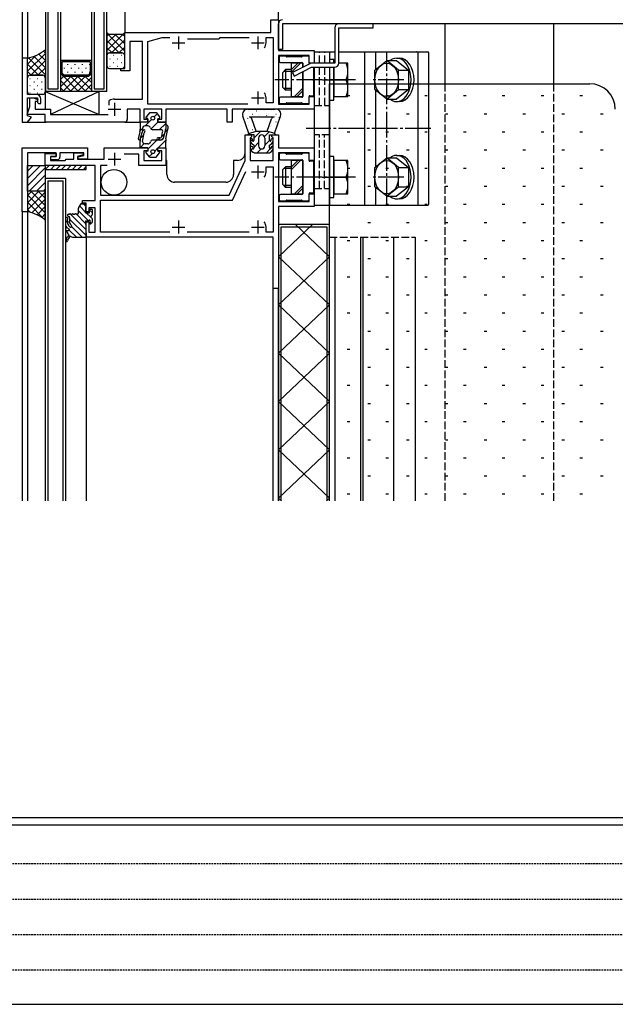
# Model space of a CAD drawing. Extents: x -2 to 1585, y 0 to 1128.
# Drawn here: x 222 to 454, y 0 to 385 of the extents above; entities that cross this region are included whole.
import ezdxf

# ---------------------------------------------------------------- set-up
doc = ezdxf.new("R2010")
doc.units = 0
for name, pattern in [('HIDDEN', [0.375, 0.25, -0.125]), ('YCENTER_1', [13, 10, -1, 1, -1]), ('YDIVIDE_1', [15, 10, -1, 1, -1, 1, -1]), ('YHIDDEN_1', [4, 3, -1])]:
    doc.linetypes.add(name, pattern=pattern)
for name, color, linetype in [('YKK_11', 7, 'CONTINUOUS'), ('YKK_12', 2, 'CONTINUOUS'), ('YKK_13', 4, 'CONTINUOUS'), ('YKK_ZWAK', 7, 'CONTINUOUS'), ('YSS_K', 3, 'CONTINUOUS')]:
    doc.layers.add(name, color=color, linetype=linetype)

# ---------------------------------------------------------------- blocks, each defined once
blk = doc.blocks.new('A201')
at = {"layer": 'YKK_ZWAK', "color": 254, "linetype": 'Continuous'}
for p, q in [((571, 35), (21, 35)), ((544, 34), (21, 34)), ((21, 9), (544, 9))]:
    blk.add_line(p, q, dxfattribs=at)
at = {"layer": 'YKK_ZWAK', "color": 131, "linetype": 'HIDDEN'}
for p, q in [((24.28, 28.63), (201.57, 28.63)), ((24.28, 23.68), (201.57, 23.68)), ((24.28, 18.74), (201.57, 18.74)), ((24.28, 13.79), (201.57, 13.79))]:
    blk.add_line(p, q, dxfattribs=at)

msp = doc.modelspace()

# ---------------------------------------------------------------- linework, layer by layer
at = {"layer": 'YKK_11', "linetype": 'ByBlock', "lineweight": -2, "ltscale": 0.5}
for p, q in [((319.81, 379.68), (319.81, 384.68)), ((319.81, 384.68), (322.81, 384.68)), ((322.81, 384.68), (322.81, 372.68)), ((262.81, 379.38), (263.11, 379.68)), ((262.81, 365.68), (262.81, 379.38)), ((263.11, 379.68), (319.81, 379.68)), ((271.81, 376.18), (277.41, 377.68)), ((277.41, 377.68), (280.43, 377.68)), ((287.37, 377.18), (299.61, 377.18)), ((299.61, 377.18), (299.81, 377.38)), ((299.81, 377.38), (300.11, 377.68)), ((300.11, 377.68), (311.43, 377.68)), ((318.01, 375.68), (318.01, 377.68)), ((318.01, 377.68), (320.81, 377.68)), ((320.81, 377.68), (320.81, 352.18)), ((269.81, 376.18), (264.81, 376.18)), ((264.81, 376.18), (264.81, 364.68)), ((269.81, 353.68), (269.81, 376.18)), ((271.81, 351.68), (271.81, 376.18)), ((222.81, 369.68), (222.81, 344.68)), ((224.81, 369.68), (222.81, 369.68)), ((224.81, 355.48), (224.81, 369.68)), ((322.81, 372.68), (336.81, 372.68)), ((334.81, 370.68), (322.81, 370.68)), ((322.81, 370.68), (322.81, 351.68)), ((334.81, 367.68), (334.81, 370.68)), ((336.81, 372.68), (336.81, 367.68)), ((261.31, 364.68), (261.31, 365.68)), ((261.31, 365.68), (262.81, 365.68)), ((336.81, 367.68), (334.81, 367.68)), ((264.81, 364.68), (261.31, 364.68)), ((228.31, 355.48), (224.81, 355.48)), ((224.81, 347.18), (224.81, 354.18)), ((224.81, 354.18), (228.81, 354.18)), ((225.81, 350.78), (225.81, 354.18)), ((225.81, 354.18), (227.01, 354.18)), ((227.01, 354.18), (228.89, 353.5)), ((228.81, 354.18), (228.81, 352.28)), ((318.01, 352.18), (318.01, 354.18)), ((334.81, 351.68), (334.81, 354.68)), ((334.81, 354.68), (336.81, 354.68)), ((336.81, 354.68), (336.81, 349.68)), ((224.68, 347.68), (225.81, 350.78)), ((228.6, 352.68), (227.81, 352.68)), ((227.81, 352.68), (227.81, 349.68)), ((228.89, 353.5), (228.6, 352.68)), ((228.81, 352.28), (229.21, 351.88)), ((229.21, 351.88), (230.11, 351.88)), ((230.11, 351.88), (230.11, 353.68)), ((256.71, 352.92), (256.86, 353.18)), ((256.71, 351.23), (256.71, 352.92)), ((258.81, 353.68), (269.81, 353.68)), ((310.89, 351.68), (271.81, 351.68)), ((320.81, 352.18), (318.01, 352.18)), ((322.81, 351.68), (334.81, 351.68)), ((231.81, 347.68), (224.68, 347.68)), ((226.42, 346.6), (224.81, 347.18)), ((224.81, 344.68), (226.42, 346.6)), ((227.81, 349.68), (233.81, 349.68)), ((231.81, 344.68), (231.81, 347.68)), ((233.81, 349.68), (233.81, 347.68)), ((233.81, 347.68), (256.41, 347.68)), ((268.81, 349.68), (263.81, 349.68)), ((263.81, 349.68), (263.81, 345.68)), ((268.81, 344.68), (268.81, 349.68)), ((277.31, 349.68), (270.31, 349.68)), ((270.31, 349.68), (270.31, 345.88)), ((277.31, 345.88), (277.31, 349.68)), ((302.81, 349.68), (278.81, 349.68)), ((278.81, 349.68), (278.81, 344.68)), ((302.81, 344.68), (302.81, 349.68)), ((336.81, 349.68), (304.81, 349.68)), ((304.81, 349.68), (304.81, 344.68)), ((222.81, 344.68), (224.81, 344.68)), ((262.81, 344.68), (231.81, 344.68)), ((271.81, 344.68), (268.81, 344.68)), ((270.31, 345.88), (271.81, 345.88)), ((271.81, 345.88), (271.81, 344.68)), ((275.81, 344.68), (275.81, 345.88)), ((275.81, 345.88), (277.31, 345.88)), ((278.81, 344.68), (275.81, 344.68)), ((304.81, 344.68), (302.81, 344.68)), ((309.81, 329.68), (309.81, 339.68)), ((309.81, 339.68), (312.31, 339.68)), ((312.01, 338.68), (311.81, 338.48)), ((312.31, 338.98), (312.01, 338.68)), ((312.31, 339.68), (312.31, 338.98)), ((320.31, 338.98), (320.31, 339.68)), ((320.31, 339.68), (322.81, 339.68)), ((320.61, 338.68), (320.31, 338.98)), ((320.81, 338.48), (320.61, 338.68)), ((322.81, 339.68), (322.81, 334.68)), ((222.81, 334.68), (248.31, 334.68)), ((222.81, 309.68), (222.81, 334.68)), ((248.31, 334.68), (248.31, 330.18)), ((254.81, 330.18), (254.81, 334.68)), ((254.81, 334.68), (271.81, 334.68)), ((271.81, 334.68), (271.81, 333.48)), ((275.81, 333.48), (275.81, 334.68)), ((275.81, 334.68), (278.81, 334.68)), ((278.81, 334.68), (278.81, 327.68)), ((311.81, 338.48), (311.81, 329.68)), ((320.81, 329.68), (320.81, 338.48)), ((322.81, 334.68), (336.81, 334.68)), ((336.81, 334.68), (336.81, 329.68)), ((236.01, 332.68), (224.81, 332.68)), ((224.81, 332.68), (224.81, 309.68)), ((231.81, 327.68), (231.81, 332.38)), ((231.81, 332.38), (236.01, 332.38)), ((236.01, 331.18), (233.81, 331.18)), ((233.81, 331.18), (233.81, 329.68)), ((234.01, 329.98), (234.01, 331.18)), ((234.01, 331.18), (236.01, 331.18)), ((236.01, 331.18), (236.01, 332.68)), ((236.01, 332.38), (236.01, 331.18)), ((246.81, 332.68), (237.51, 332.68)), ((237.51, 332.68), (237.51, 330.98)), ((242.91, 330.18), (242.91, 332.68)), ((242.91, 332.68), (246.61, 332.68)), ((246.61, 331.88), (244.41, 331.29)), ((244.41, 331.29), (244.41, 330.18)), ((244.61, 331.08), (246.81, 331.67)), ((244.61, 330.18), (244.61, 331.08)), ((246.61, 332.68), (246.61, 331.88)), ((246.81, 331.67), (246.81, 332.68)), ((268.31, 332.18), (262.63, 332.18)), ((268.31, 327.68), (268.31, 332.18)), ((271.81, 333.48), (270.31, 333.48)), ((270.31, 333.48), (270.31, 329.68)), ((277.31, 333.48), (275.81, 333.48)), ((277.31, 329.68), (277.31, 333.48)), ((334.81, 332.68), (322.81, 332.68)), ((322.81, 332.68), (322.81, 313.68)), ((334.81, 329.68), (334.81, 332.68)), ((251.31, 327.68), (231.81, 327.68)), ((233.81, 329.68), (239.51, 329.68)), ((236.51, 329.98), (234.01, 329.98)), ((239.51, 329.68), (240.01, 330.18)), ((240.01, 330.18), (242.91, 330.18)), ((244.41, 330.18), (254.81, 330.18)), ((248.31, 330.18), (244.61, 330.18)), ((251.31, 313.98), (251.31, 327.68)), ((256.02, 327.68), (253.31, 327.68)), ((253.31, 327.68), (253.31, 316.18)), ((278.81, 327.68), (268.31, 327.68)), ((270.31, 329.68), (277.31, 329.68)), ((303.66, 316.18), (309.81, 329.68)), ((311.81, 329.68), (320.81, 329.68)), ((318.01, 325.18), (318.01, 327.18)), ((318.01, 327.18), (320.81, 327.18)), ((320.81, 327.18), (320.81, 301.68)), ((336.81, 329.68), (334.81, 329.68)), ((304.94, 314.18), (310.05, 325.39)), ((253.31, 316.18), (303.66, 316.18)), ((334.81, 313.68), (334.81, 316.68)), ((334.81, 316.68), (336.81, 316.68)), ((336.81, 316.68), (336.81, 311.68)), ((246.31, 312.98), (246.31, 313.98)), ((246.31, 313.98), (251.31, 313.98)), ((247.81, 312.98), (246.31, 312.98)), ((247.81, 309.68), (247.81, 312.98)), ((253.31, 301.68), (253.31, 314.18)), ((253.31, 314.18), (304.94, 314.18)), ((322.81, 313.68), (334.81, 313.68)), ((336.81, 311.68), (322.81, 311.68)), ((322.81, 311.68), (322.81, 279.68)), ((224.81, 309.68), (222.81, 309.68)), ((248.81, 309.68), (247.81, 309.68)), ((251.31, 311.18), (248.81, 311.18)), ((248.81, 311.18), (248.81, 309.68)), ((251.31, 301.68), (251.31, 311.18)), ((247.81, 299.68), (247.81, 305.68)), ((247.81, 305.68), (248.81, 305.68)), ((248.81, 305.68), (248.81, 301.68)), ((248.81, 301.68), (251.31, 301.68)), ((280.43, 301.68), (253.31, 301.68)), ((311.43, 301.68), (287.19, 301.68)), ((318.01, 301.68), (318.01, 303.68)), ((320.81, 301.68), (318.01, 301.68)), ((320.81, 299.68), (247.81, 299.68)), ((320.81, 279.68), (320.81, 299.68)), ((322.81, 279.68), (320.81, 279.68))]:
    msp.add_line(p, q, dxfattribs=at)
at = {"layer": 'YKK_11', "ltscale": 0.5}
for p, q in [((283.81, 378.18), (283.81, 373.18)), ((314.81, 378.18), (314.81, 373.18)), ((281.31, 375.68), (286.31, 375.68)), ((312.31, 375.68), (317.31, 375.68)), ((312.31, 354.18), (317.31, 354.18)), ((314.81, 356.68), (314.81, 351.68)), ((258.81, 352.18), (258.81, 347.18)), ((256.31, 349.68), (261.31, 349.68)), ((258.81, 332.68), (258.81, 327.68)), ((256.31, 330.18), (261.31, 330.18)), ((314.81, 327.68), (314.81, 322.68)), ((312.31, 325.18), (317.31, 325.18)), ((283.81, 306.18), (283.81, 301.18)), ((314.81, 306.18), (314.81, 301.18)), ((281.31, 303.68), (286.31, 303.68)), ((312.31, 303.68), (317.31, 303.68))]:
    msp.add_line(p, q, dxfattribs=at)
at = {"layer": 'YKK_11', "linetype": 'ByBlock', "lineweight": -2, "ltscale": 0.5}
for centre, radius, start, end in [((314.81, 375.68), 3.2, 321.6335, 360), ((228.31, 353.68), 1.8, 0, 90), ((314.81, 354.18), 3.2, 0, 38.3665), ((258.81, 349.68), 4, 90, 119.1099), ((262.81, 345.68), 1, 270, 360), ((236.51, 330.98), 1, 270, 360), ((314.81, 325.18), 3.2, 321.6335, 360), ((314.81, 303.68), 3.2, 0, 38.3665)]:
    msp.add_arc(centre, radius, start, end, dxfattribs=at)
at = {"layer": 'YKK_12'}
for p, q in [((222.8, 602.19), (222.82, 369.38)), ((224.8, 602.19), (224.82, 369.38)), ((231.82, 602.19), (231.82, 356.68)), ((232.82, 602.19), (232.82, 357.68)), ((236.82, 357.68), (236.82, 602.19)), ((237.82, 356.68), (237.82, 602.19)), ((249.82, 602.19), (249.82, 356.68)), ((250.82, 602.19), (250.82, 357.68)), ((254.82, 357.68), (254.82, 602.19)), ((255.82, 356.68), (255.82, 602.19)), ((262.8, 602.19), (262.82, 379.38)), ((322.8, 384.38), (322.82, 602.19)), ((387.81, 383.08), (387.81, 359.68)), ((430.24, 383.08), (430.24, 359.68)), ((249.82, 368.68), (237.82, 368.68)), ((249.32, 368.18), (238.32, 368.18)), ((238.32, 368.18), (238.32, 363.89)), ((249.32, 368.18), (249.32, 363.89)), ((237.82, 356.68), (237.82, 363.68)), ((237.82, 363.68), (238.82, 362.68)), ((238.32, 363.89), (239.02, 363.18)), ((238.82, 362.68), (248.82, 362.68)), ((239.02, 363.18), (248.61, 363.18)), ((249.32, 363.89), (248.61, 363.18)), ((248.82, 362.68), (249.82, 363.68)), ((249.82, 363.68), (249.82, 356.68)), ((237.01, 356.68), (231.81, 356.68)), ((232.82, 357.68), (236.82, 357.68)), ((232.82, 356.68), (232.82, 356.68)), ((236.82, 356.68), (236.82, 356.68)), ((249.82, 356.68), (237.01, 356.68)), ((255.82, 356.68), (249.82, 356.68)), ((250.82, 357.68), (254.82, 357.68)), ((250.82, 356.68), (250.82, 356.68)), ((224.67, 344.68), (232.11, 344.68)), ((262.81, 344.68), (269.11, 344.68)), ((279.31, 329.68), (278.81, 329.68)), ((279.31, 324.18), (279.31, 329.68)), ((306.81, 329.68), (305.31, 329.68)), ((305.31, 329.68), (305.31, 324.18)), ((231.81, 322.69), (231.81, 196.65)), ((239.81, 322.69), (231.81, 322.69)), ((232.81, 321.69), (232.81, 196.65)), ((232.81, 321.69), (238.81, 321.69)), ((238.81, 196.65), (238.81, 321.69)), ((239.81, 196.65), (239.81, 322.69)), ((302.31, 321.18), (282.31, 321.18)), ((222.81, 309.98), (222.81, 196.65)), ((224.81, 309.98), (224.81, 196.65)), ((247.81, 299.98), (247.81, 196.65)), ((320.81, 196.65), (320.81, 279.98)), ((322.81, 196.65), (322.81, 279.98))]:
    msp.add_line(p, q, dxfattribs=at)
at = {"layer": 'YKK_12', "linetype": 'Continuous'}
for p, q in [((239.24, 365.67), (239.24, 365.87)), ((240.65, 367.09), (240.65, 367.29)), ((242.07, 365.67), (242.07, 365.87)), ((243.48, 367.09), (243.48, 367.29)), ((244.9, 365.67), (244.9, 365.87)), ((246.31, 367.09), (246.31, 367.29)), ((247.73, 365.67), (247.73, 365.87)), ((249.14, 367.09), (249.14, 367.29)), ((244.76, 356.68), (237.82, 363.63)), ((241.86, 362.68), (237.82, 358.64)), ((239.03, 362.68), (237.82, 361.47)), ((244.68, 362.68), (238.68, 356.68)), ((240.65, 364.06), (240.65, 364.26)), ((247.51, 362.68), (241.51, 356.68)), ((247.59, 356.68), (241.59, 362.68)), ((243.48, 364.06), (243.48, 364.26)), ((249.82, 362.16), (244.34, 356.68)), ((249.82, 357.29), (244.42, 362.68)), ((246.31, 364.06), (246.31, 364.26)), ((249.82, 360.12), (247.25, 362.68)), ((249.14, 364.06), (249.14, 364.26)), ((249.82, 362.94), (249.45, 363.31)), ((241.94, 356.68), (237.82, 360.8)), ((239.11, 356.68), (237.82, 357.97)), ((249.82, 359.33), (247.17, 356.68))]:
    msp.add_line(p, q, dxfattribs=at)
at = {"layer": 'YKK_12', "linetype": 'YHIDDEN_1'}
for p, q in [((387.81, 359.68), (387.81, 196.65)), ((430.24, 359.68), (430.24, 196.65))]:
    msp.add_line(p, q, dxfattribs=at)
at = {"layer": 'YKK_12'}
msp.add_circle((258.61, 321.18), 5, dxfattribs=at)
for centre, start, end in [((306.81, 332.68), 270, 0), ((282.31, 324.18), 180, 270), ((302.31, 324.18), 270, 0)]:
    msp.add_arc(centre, 3, start, end, dxfattribs=at)
at = {"layer": 'YKK_13'}
for p, q in [((322.81, 372.98), (322.81, 383.08)), ((527.86, 383.08), (324.41, 383.08)), ((324.41, 383.08), (324.41, 372.98)), ((344.81, 381.48), (344.81, 367.68)), ((359.81, 383.08), (346.41, 383.08)), ((346.41, 367.68), (346.41, 381.48)), ((346.41, 381.48), (359.81, 381.48)), ((359.81, 381.48), (359.81, 383.08)), ((256.57, 378.93), (255.82, 379.68)), ((255.82, 379.68), (255.82, 370.68)), ((262.07, 378.93), (256.57, 378.93)), ((262.82, 379.68), (262.07, 378.93)), ((262.82, 370.68), (262.82, 379.68)), ((224.82, 361.98), (224.82, 369.68)), ((231.82, 372.98), (231.82, 361.98)), ((255.82, 370.68), (255.82, 366.68)), ((261.82, 371.68), (256.82, 371.68)), ((256.82, 371.68), (261.82, 371.68)), ((262.82, 366.68), (262.82, 370.68)), ((324.41, 372.98), (322.81, 372.98)), ((323.11, 369.98), (323.11, 368.48)), ((325.49, 370.48), (323.61, 370.48)), ((325.82, 370.27), (325.7, 370.4)), ((331.89, 370.18), (326.03, 370.18)), ((332.22, 370.4), (332.1, 370.27)), ((334.31, 370.48), (332.43, 370.48)), ((334.81, 367.68), (334.81, 369.98)), ((336.81, 371.88), (336.81, 367.68)), ((337.11, 372.18), (344.81, 372.18)), ((342.81, 372.18), (342.81, 367.68)), ((346.41, 372.18), (356.49, 372.18)), ((356.49, 372.18), (360.73, 372.18)), ((356.49, 372.18), (356.49, 312.18)), ((360.73, 372.18), (377.21, 372.18)), ((360.73, 372.18), (360.73, 365.11)), ((369, 369.67), (370.14, 369.67)), ((377.21, 372.18), (377.21, 312.18)), ((377.21, 372.18), (381.15, 372.18)), ((381.45, 371.88), (381.45, 312.48)), ((256.82, 365.68), (261.82, 365.68)), ((323.61, 367.98), (332.01, 367.98)), ((332.31, 367.68), (327.81, 367.68)), ((327.81, 367.68), (327.81, 354.68)), ((335.07, 367.5), (328.31, 364.01)), ((329.04, 362.59), (335.8, 366.08)), ((332.31, 366.08), (332.31, 367.68)), ((332.31, 367.68), (332.31, 366.08)), ((344.81, 367.68), (335.8, 367.68)), ((335.8, 366.08), (344.81, 366.08)), ((336.71, 361.64), (336.71, 366.08)), ((336.81, 366.08), (336.81, 312.48)), ((344.41, 369.18), (342.81, 369.18)), ((342.81, 369.18), (342.81, 367.68)), ((342.81, 366.08), (342.81, 312.18)), ((342.81, 366.08), (342.81, 353.18)), ((344.41, 367.68), (344.41, 369.18)), ((344.41, 367.68), (344.41, 367.68)), ((344.81, 367.68), (344.41, 367.68)), ((344.41, 366.08), (344.41, 354.68)), ((344.41, 353.18), (344.41, 366.08)), ((349.91, 367.68), (346.41, 367.68)), ((349.91, 354.68), (349.91, 367.68)), ((360.52, 364.94), (365.11, 368.69)), ((369.71, 364.94), (365.11, 368.69)), ((365.11, 368.69), (369, 368.69)), ((369, 368.69), (373.6, 364.94)), ((224.82, 356.48), (224.82, 361.98)), ((230.82, 362.98), (225.82, 362.98)), ((225.82, 362.98), (230.81, 362.98)), ((231.81, 361.98), (231.81, 356.48)), ((325.61, 365.18), (324.41, 363.98)), ((324.41, 363.98), (324.41, 358.38)), ((327.81, 364.5), (324.93, 364.5)), ((327.81, 365.18), (325.61, 365.18)), ((325.61, 365.18), (325.61, 357.18)), ((328.31, 364.01), (329.04, 362.59)), ((332.31, 354.68), (332.31, 364.28)), ((332.31, 364.28), (332.31, 354.68)), ((360.52, 357.43), (360.52, 364.94)), ((369.71, 357.43), (369.71, 364.94)), ((369.71, 364.94), (373.6, 364.94)), ((373.6, 364.94), (373.6, 357.43)), ((325.61, 357.18), (324.41, 358.38)), ((327.81, 357.86), (324.93, 357.86)), ((336.71, 355.28), (336.71, 360.73)), ((340.02, 361.18), (347.2, 361.18)), ((344.41, 361.18), (349.35, 361.18)), ((230.81, 355.48), (225.82, 355.48)), ((252.8, 356.68), (231.8, 356.68)), ((231.8, 356.68), (231.8, 349.68)), ((231.8, 356.68), (252.8, 347.68)), ((252.8, 356.68), (233.8, 347.68)), ((252.8, 347.68), (252.8, 356.68)), ((332.01, 354.38), (323.61, 354.38)), ((327.81, 357.18), (325.61, 357.18)), ((327.81, 354.68), (332.31, 354.68)), ((334.81, 352.38), (334.81, 354.68)), ((335.11, 354.98), (336.41, 354.98)), ((344.41, 354.68), (349.91, 354.68)), ((365.11, 353.68), (360.52, 357.43)), ((360.73, 357.26), (360.73, 327.11)), ((365.11, 353.68), (369.71, 357.43)), ((373.6, 357.43), (369, 353.68)), ((369.71, 357.43), (373.6, 357.43)), ((323.11, 353.88), (323.11, 352.38)), ((323.61, 351.88), (325.49, 351.88)), ((325.7, 351.97), (325.82, 352.1)), ((326.03, 352.18), (331.89, 352.18)), ((332.1, 352.1), (332.22, 351.97)), ((332.43, 351.88), (334.31, 351.88)), ((342.81, 353.18), (344.41, 353.18)), ((365.11, 353.68), (369, 353.68)), ((368.42, 352.7), (369.55, 352.7)), ((231.8, 349.68), (233.8, 349.68)), ((233.8, 349.68), (233.8, 347.68)), ((233.8, 347.68), (252.8, 347.68)), ((272.56, 348.38), (271.16, 346.74)), ((272.56, 348.38), (275.06, 348.38)), ((275.06, 348.38), (276.46, 346.74)), ((311.31, 340.18), (308.92, 347.02)), ((310.81, 349.68), (321.51, 349.68)), ((311.51, 346.68), (321.11, 346.68)), ((321.31, 340.18), (323.7, 347.05)), ((271.81, 344.68), (268.81, 344.68)), ((268.81, 344.68), (268.81, 342.98)), ((268.81, 344.68), (268.81, 341.95)), ((271.87, 343.18), (270.77, 343.18)), ((271.81, 346.08), (271.46, 346.08)), ((271.81, 344.68), (271.81, 346.08)), ((275.81, 346.08), (275.81, 344.68)), ((275.81, 346.08), (276.16, 346.08)), ((275.81, 344.68), (278.81, 344.68)), ((278.81, 344.68), (278.81, 342.08)), ((278.81, 343.12), (278.81, 342.08)), ((279.61, 343.12), (279.61, 341.98)), ((314.14, 341.18), (312.45, 346.01)), ((318.48, 341.18), (320.16, 346.01)), ((268.71, 340.93), (268.13, 338.17)), ((268.91, 337.99), (269.7, 340.94)), ((268.91, 338), (269.7, 340.94)), ((269.77, 337.14), (270.43, 340.49)), ((276.84, 341.68), (273.81, 341.68)), ((277.3, 339.15), (277.59, 340.74)), ((277.95, 338.49), (278.71, 341.3)), ((278.05, 338.87), (278.71, 341.3)), ((278.91, 338.17), (279.55, 341.39)), ((310.81, 339.68), (311.31, 340.18)), ((313.31, 339.68), (310.81, 339.68)), ((311.31, 340.18), (314.14, 341.18)), ((313.31, 337.68), (313.31, 339.68)), ((314.14, 341.18), (318.48, 341.18)), ((321.31, 340.18), (318.48, 341.18)), ((319.31, 339.68), (321.81, 339.68)), ((319.31, 337.68), (319.31, 339.68)), ((321.81, 339.68), (321.31, 340.18)), ((268.81, 334.68), (268.81, 337.22)), ((271.81, 334.68), (268.81, 334.68)), ((271.87, 336.18), (270.77, 336.18)), ((271.81, 334.68), (271.81, 333.28)), ((276.84, 337.68), (273.81, 337.68)), ((276.51, 338.48), (275.76, 338.48)), ((276.51, 337.68), (275.76, 337.68)), ((275.81, 334.68), (278.81, 334.68)), ((275.81, 333.28), (275.81, 334.68)), ((278.81, 334.68), (278.81, 337.19)), ((313.31, 335.68), (312.87, 335.92)), ((313.31, 334.68), (313.31, 335.68)), ((315.06, 338.43), (315.06, 335.43)), ((317.56, 338.43), (317.56, 335.43)), ((319.31, 335.68), (319.75, 335.92)), ((319.31, 334.68), (319.31, 335.68)), ((272.56, 330.98), (271.16, 332.62)), ((271.81, 333.28), (271.46, 333.28)), ((272.56, 330.98), (275.06, 330.98)), ((275.06, 330.98), (276.46, 332.62)), ((275.81, 333.28), (276.16, 333.28)), ((313.31, 332.68), (312.87, 332.92)), ((313.31, 332.68), (319.31, 332.68)), ((319.31, 332.68), (319.75, 332.92)), ((323.11, 331.98), (323.11, 330.48)), ((325.49, 332.48), (323.61, 332.48)), ((325.82, 332.27), (325.7, 332.4)), ((331.89, 332.18), (326.03, 332.18)), ((332.22, 332.4), (332.1, 332.27)), ((334.31, 332.48), (332.43, 332.48)), ((334.81, 329.68), (334.81, 331.98)), ((344.41, 331.18), (342.81, 331.18)), ((342.81, 331.18), (342.81, 315.18)), ((344.41, 315.18), (344.41, 331.18)), ((369, 331.67), (370.14, 331.67)), ((224.81, 327.68), (231.81, 327.68)), ((224.81, 317.68), (224.81, 327.68)), ((247.81, 327.68), (231.81, 327.68)), ((231.81, 327.68), (231.81, 326.18)), ((231.81, 326.18), (233.31, 327.68)), ((231.81, 327.68), (231.81, 317.68)), ((235.43, 327.68), (233.93, 326.18)), ((237.55, 327.68), (236.05, 326.18)), ((239.67, 327.68), (238.17, 326.18)), ((241.8, 327.68), (240.3, 326.18)), ((243.92, 327.68), (242.42, 326.18)), ((246.04, 327.68), (244.54, 326.18)), ((247.81, 327.33), (246.66, 326.18)), ((247.81, 326.18), (247.81, 327.68)), ((323.61, 329.98), (332.01, 329.98)), ((325.61, 327.18), (324.41, 325.98)), ((327.81, 327.18), (325.61, 327.18)), ((325.61, 327.18), (325.61, 319.18)), ((332.31, 329.68), (327.81, 329.68)), ((327.81, 329.68), (327.81, 316.68)), ((332.31, 316.68), (332.31, 329.68)), ((332.31, 329.68), (332.31, 316.68)), ((336.41, 329.38), (335.11, 329.38)), ((336.71, 323.64), (336.71, 329.08)), ((344.41, 329.68), (344.41, 316.68)), ((349.91, 329.68), (344.41, 329.68)), ((349.91, 316.68), (349.91, 329.68)), ((360.52, 326.94), (365.11, 330.69)), ((369.71, 326.94), (365.11, 330.69)), ((365.11, 330.69), (369, 330.69)), ((369, 330.69), (373.6, 326.94)), ((231.81, 326.18), (247.81, 326.18)), ((324.41, 325.98), (324.41, 320.38)), ((327.81, 326.5), (324.93, 326.5)), ((340.02, 323.18), (347.2, 323.18)), ((344.41, 323.18), (349.35, 323.18)), ((360.52, 319.43), (360.52, 326.94)), ((369.71, 319.43), (369.71, 326.94)), ((369.71, 326.94), (373.6, 326.94)), ((373.6, 326.94), (373.6, 319.43)), ((325.61, 319.18), (324.41, 320.38)), ((327.81, 319.86), (324.93, 319.86)), ((336.71, 317.28), (336.71, 322.73)), ((365.11, 315.68), (360.52, 319.43)), ((365.11, 315.68), (369.71, 319.43)), ((373.6, 319.43), (369, 315.68)), ((369.71, 319.43), (373.6, 319.43)), ((224.81, 317.68), (224.81, 309.68)), ((231.81, 317.68), (224.81, 317.68)), ((231.81, 317.68), (224.81, 317.68)), ((231.81, 306.38), (231.81, 317.68)), ((323.11, 315.88), (323.11, 314.38)), ((332.01, 316.38), (323.61, 316.38)), ((327.81, 319.18), (325.61, 319.18)), ((327.81, 316.68), (332.31, 316.68)), ((334.81, 314.38), (334.81, 316.68)), ((335.11, 316.98), (336.41, 316.98)), ((344.41, 316.68), (349.91, 316.68)), ((360.73, 319.26), (360.73, 312.18)), ((365.11, 315.68), (369, 315.68)), ((244.86, 311.26), (245.81, 312.68)), ((245.81, 312.98), (246.11, 312.98)), ((245.81, 312.98), (245.81, 312.68)), ((246.11, 312.98), (246.11, 312.68)), ((246.11, 312.68), (247.51, 312.68)), ((247.53, 309.28), (247.81, 312.38)), ((323.61, 313.88), (325.49, 313.88)), ((325.7, 313.97), (325.82, 314.1)), ((326.03, 314.18), (331.89, 314.18)), ((332.1, 314.1), (332.22, 313.97)), ((332.43, 313.88), (334.31, 313.88)), ((337.11, 312.18), (342.81, 312.18)), ((342.81, 315.18), (344.41, 315.18)), ((342.81, 312.18), (343.69, 312.18)), ((343.69, 312.18), (356.49, 312.18)), ((356.49, 312.18), (377.21, 312.18)), ((368.42, 314.7), (369.55, 314.7)), ((377.21, 312.18), (381.15, 312.18)), ((240.51, 308.38), (240.51, 308.12)), ((240.74, 307.83), (241.08, 307.74)), ((240.81, 308.68), (241.31, 308.68)), ((241.71, 308.68), (242.31, 308.68)), ((242.71, 308.68), (243.31, 308.68)), ((244.31, 308.68), (243.71, 308.68)), ((244.81, 309.18), (244.81, 311.09)), ((247.53, 309.28), (249.09, 309.28)), ((249.09, 309.28), (249.09, 310.38)), ((249.39, 310.68), (249.89, 310.68)), ((250.19, 308.76), (250.19, 310.38)), ((250.19, 308.66), (250.19, 308.76)), ((239.81, 304.17), (239.81, 307.11)), ((240.51, 303.28), (239.89, 303.97)), ((240.61, 306.76), (240.59, 307.02)), ((240.72, 305.57), (240.69, 305.85)), ((240.83, 304.37), (240.8, 304.65)), ((241.04, 304.11), (241.56, 303.68)), ((241.31, 307.45), (241.31, 305.43)), ((241.64, 304.69), (242.08, 304.28)), ((247.51, 306.08), (247.81, 300)), ((247.51, 306.08), (248.57, 306.08)), ((249.09, 305.18), (249.09, 305.56)), ((250.1, 305.47), (249.6, 304.97)), ((250.19, 305.68), (250.19, 306.7)), ((322.81, 304.68), (322.81, 196.65)), ((342.81, 304.68), (322.81, 304.68)), ((322.81, 292.08), (336.18, 304.68)), ((329.44, 304.68), (342.81, 292.08)), ((342.81, 196.65), (342.81, 304.68)), ((240.11, 302.38), (240.21, 302.38)), ((240.11, 301.78), (240.21, 301.78)), ((240.21, 302.38), (240.91, 302.38)), ((240.51, 303.28), (240.69, 303.08)), ((240.51, 301.48), (240.51, 301.27)), ((323.81, 303.68), (323.81, 196.65)), ((341.81, 303.68), (323.81, 303.68)), ((341.81, 196.65), (341.81, 303.68)), ((242.86, 299.68), (247.51, 299.68)), ((344.81, 299.68), (344.81, 196.65)), ((354.86, 299.68), (354.86, 196.65)), ((355.74, 299.68), (355.74, 196.65)), ((367.81, 299.68), (367.81, 196.65)), ((376.21, 299.68), (376.21, 196.65)), ((322.81, 273.22), (342.81, 292.08)), ((322.81, 292.08), (342.81, 273.22)), ((322.81, 254.36), (342.81, 273.22)), ((322.81, 273.22), (342.81, 254.36)), ((322.81, 235.5), (342.81, 254.36)), ((322.81, 254.36), (342.81, 235.5)), ((322.81, 216.65), (342.81, 235.5)), ((322.81, 235.5), (342.81, 216.65)), ((322.81, 197.79), (342.81, 216.65)), ((322.81, 216.65), (342.81, 197.79)), ((322.81, 197.79), (324.02, 196.65)), ((341.6, 196.65), (342.81, 197.79))]:
    msp.add_line(p, q, dxfattribs=at)
at = {"layer": 'YKK_13', "linetype": 'Continuous'}
for p, q in [((255.82, 372.64), (262.82, 379.64)), ((262.82, 372.4), (255.82, 379.4)), ((255.82, 378.29), (256.51, 378.99)), ((255.82, 375.47), (259.29, 378.93)), ((262.82, 375.23), (259.12, 378.93)), ((262.82, 378.06), (261.94, 378.93)), ((260.71, 371.68), (255.82, 376.57)), ((257.88, 371.68), (255.82, 373.75)), ((257.69, 371.68), (262.82, 376.81)), ((260.52, 371.68), (262.82, 373.98)), ((224.82, 364.53), (231.82, 371.53)), ((224.82, 367.36), (228.17, 370.71)), ((231.82, 363.12), (225.18, 369.75)), ((231.82, 365.94), (227.37, 370.39)), ((231.82, 368.77), (229.31, 371.27)), ((231.82, 371.6), (231.04, 372.37)), ((255.84, 370.9), (255.82, 370.92)), ((256.96, 369.38), (257.16, 369.38)), ((258.38, 370.8), (258.58, 370.8)), ((259.99, 369.38), (260.19, 369.38)), ((261.41, 370.8), (261.61, 370.8)), ((262.74, 371.07), (262.82, 371.15)), ((229.12, 362.98), (224.82, 367.29)), ((226.1, 362.98), (231.82, 368.7)), ((228.93, 362.98), (231.82, 365.87)), ((256.96, 366.55), (257.16, 366.55)), ((258.38, 367.97), (258.58, 367.97)), ((259.99, 366.55), (260.19, 366.55)), ((261.41, 367.97), (261.61, 367.97)), ((327.81, 364), (331.49, 367.68)), ((327.81, 365.07), (330.43, 367.68)), ((226.29, 362.98), (224.82, 364.46)), ((225.71, 361.77), (225.91, 361.77)), ((228.74, 361.77), (228.94, 361.77)), ((231.49, 362.72), (231.82, 363.04)), ((231.77, 361.77), (231.81, 361.77)), ((225.71, 358.94), (225.91, 358.94)), ((227.33, 360.36), (227.53, 360.36)), ((228.74, 358.94), (228.94, 358.94)), ((230.36, 360.36), (230.56, 360.36)), ((231.77, 358.94), (231.81, 358.94)), ((329.1, 354.68), (332.31, 357.9)), ((225.71, 356.11), (225.91, 356.11)), ((227.33, 357.53), (227.53, 357.53)), ((228.74, 356.11), (228.94, 356.11)), ((230.36, 357.53), (230.56, 357.53)), ((330.16, 354.68), (332.31, 356.84)), ((274.34, 346.77), (275.47, 347.9)), ((309.72, 347.77), (309.77, 347.77)), ((311.14, 349.14), (311.19, 349.14)), ((311.51, 348.76), (311.51, 348.76)), ((312.76, 347.77), (312.81, 347.77)), ((314.18, 349.14), (314.23, 349.14)), ((315.22, 347.23), (315.23, 347.23)), ((315.8, 347.77), (315.85, 347.77)), ((317.22, 349.14), (317.27, 349.14)), ((318.01, 348.22), (318.02, 348.22)), ((318.24, 347.18), (318.32, 347.24)), ((318.84, 347.77), (318.89, 347.77)), ((320.26, 349.14), (320.31, 349.14)), ((320.76, 349.19), (320.77, 349.19)), ((321.73, 346.7), (321.74, 346.7)), ((321.88, 347.77), (321.93, 347.77)), ((323.04, 346.44), (323.12, 346.5)), ((270.76, 343.18), (273.28, 345.71)), ((273.09, 341.99), (275.81, 344.7)), ((276.33, 341.68), (278.81, 344.17)), ((309.72, 344.78), (309.77, 344.78)), ((310.75, 346.14), (310.83, 346.19)), ((311.14, 346.15), (311.19, 346.15)), ((311.14, 343.16), (311.19, 343.16)), ((312.1, 346.13), (312.11, 346.13)), ((312.76, 344.78), (312.81, 344.78)), ((313.08, 343.63), (313.09, 343.63)), ((319.59, 343.09), (319.6, 343.1)), ((320.26, 346.15), (320.31, 346.15)), ((320.26, 343.16), (320.31, 343.16)), ((321.88, 344.78), (321.93, 344.78)), ((322.38, 344.08), (322.39, 344.09)), ((323.3, 346.15), (323.35, 346.15)), ((268.75, 341.18), (269.79, 342.21)), ((269.03, 338.42), (270.27, 339.66)), ((277.29, 339.11), (278.42, 340.24)), ((278.61, 340.93), (279.61, 341.94)), ((310.98, 339.68), (311.58, 340.28)), ((312.76, 341.79), (312.81, 341.79)), ((313.31, 338.48), (316.02, 341.18)), ((317.41, 339.04), (319.27, 340.9)), ((318.84, 341.79), (318.89, 341.79)), ((321.59, 339.68), (321.7, 339.79)), ((268.82, 334.68), (270.39, 336.26)), ((271.81, 334.14), (275.36, 337.68)), ((275.86, 337.68), (276.68, 338.5)), ((275.89, 334.68), (278.83, 337.62)), ((311.91, 337.07), (312.75, 337.92)), ((313.31, 334.94), (315.06, 336.69)), ((317.56, 335.66), (319.36, 337.46)), ((319.86, 334.42), (320.56, 335.12)), ((272.39, 331.18), (273.62, 332.41)), ((274.54, 333.33), (275.81, 334.6)), ((312.07, 333.7), (312.76, 334.39)), ((314.59, 332.68), (316.11, 334.2)), ((318.12, 332.68), (319.66, 334.22)), ((224.81, 325.44), (227.05, 327.68)), ((224.81, 322.61), (229.88, 327.68)), ((327.81, 326), (331.49, 329.68)), ((327.81, 327.07), (330.43, 329.68)), ((224.81, 319.78), (231.81, 326.78)), ((225.54, 317.68), (231.81, 323.96)), ((228.37, 317.68), (231.81, 321.13)), ((329.1, 316.68), (332.31, 319.9)), ((229.31, 317.68), (224.81, 313.18)), ((226.49, 317.68), (224.81, 316.01)), ((231.81, 317.35), (224.81, 310.35)), ((224.81, 316.24), (231.81, 309.24)), ((226.19, 317.68), (231.81, 312.07)), ((229.02, 317.68), (231.81, 314.9)), ((231.19, 317.68), (231.81, 318.3)), ((330.16, 316.68), (332.31, 318.84)), ((224.81, 313.41), (231.81, 306.41)), ((231.81, 314.52), (226.55, 309.26)), ((231.81, 311.69), (228.58, 308.46)), ((247.55, 309.55), (245.25, 311.85)), ((247.74, 311.61), (246.66, 312.68)), ((224.81, 310.58), (225.97, 309.42)), ((231.81, 308.87), (230.39, 307.44)), ((247.68, 302.69), (241.49, 308.88)), ((247.56, 305.05), (243.93, 308.68)), ((248.73, 306.13), (244.81, 310.05)), ((249.63, 307.47), (247.82, 309.28)), ((250.19, 309.16), (249.09, 310.26)), ((240.55, 305.33), (239.81, 306.07)), ((247.79, 300.33), (241.31, 306.81)), ((249.75, 305.11), (249.14, 305.72)), ((241.51, 299.88), (240.92, 300.46)), ((243.95, 299.68), (241.14, 302.49)), ((246.19, 299.68), (242.13, 303.74)), ((240.53, 298.61), (240.02, 299.12))]:
    msp.add_line(p, q, dxfattribs=at)
at = {"layer": 'YKK_13', "linetype": 'YHIDDEN_1'}
for p, q in [((338.9, 367.68), (338.9, 372.1)), ((340.9, 367.68), (340.9, 372.1)), ((338.9, 351.18), (338.9, 366.08)), ((340.9, 351.18), (340.9, 366.08)), ((336.81, 351.18), (342.81, 351.18)), ((342.81, 339.69), (336.81, 339.69)), ((338.81, 318.69), (338.81, 339.69)), ((340.81, 318.69), (340.81, 339.69)), ((336.81, 318.68), (342.81, 318.68)), ((342.81, 299.68), (367.81, 299.68)), ((354.86, 299.68), (376.21, 299.68))]:
    msp.add_line(p, q, dxfattribs=at)
at = {"layer": 'YKK_13', "linetype": 'YCENTER_1'}
for p, q in [((365.11, 312.68), (365.11, 371.69)), ((352.91, 361.18), (321.41, 361.18)), ((371.83, 361.18), (358.74, 361.18)), ((382.35, 342.18), (333.71, 342.18)), ((352.91, 323.18), (321.41, 323.18)), ((371.83, 323.18), (358.74, 323.18))]:
    msp.add_line(p, q, dxfattribs=at)
at = {"layer": 'YKK_13', "linetype": 'YDIVIDE_1', "ltscale": 0.5}
msp.add_line((335.86, 367.68), (335.8, 367.68), dxfattribs=at)
at = {"layer": 'YKK_13'}
for centre in [(273.81, 346.23), (273.81, 333.13)]:
    msp.add_circle(centre, 0.75, dxfattribs=at)
for centre, radius, start, end in [((324.41, 383.08), 1.6, 90, 180), ((346.41, 381.48), 1.6, 90, 180), ((222.1, 384.53), 15.1, 280.3879, 310.0931), ((256.82, 370.68), 1, 90, 180), ((256.82, 370.68), 1, 90, 180), ((261.82, 370.68), 1, 0, 90), ((261.82, 370.68), 1, 0, 90), ((323.61, 369.98), 0.5, 90, 180), ((325.49, 370.18), 0.3, 45, 90), ((326.03, 370.48), 0.3, 225, 270), ((331.89, 370.48), 0.3, 270, 315), ((332.43, 370.18), 0.3, 90, 135), ((334.31, 369.98), 0.5, 0, 90), ((337.11, 371.88), 0.3, 90, 180), ((376.8, 371.88), 0.3, 90, 180), ((381.15, 371.88), 0.3, 0, 90), ((256.82, 366.68), 1, 180, 270), ((261.82, 366.68), 1, 270, 0), ((323.61, 368.48), 0.5, 180, 270), ((332.01, 367.68), 0.3, 0, 90), ((335.11, 367.68), 0.3, 180, 235.5613), ((335.8, 366.08), 1.6, 90, 117.3064), ((344.81, 367.68), 1.6, 270, 0), ((340.25, 364.43), 9.66, 340.3471, 19.6529), ((225.82, 361.98), 1, 90, 180), ((225.82, 361.98), 1, 90, 180), ((230.81, 361.98), 1, 0, 90), ((230.82, 361.98), 1, 0, 90), ((336.51, 361.64), 0.2, 293.5782, 0), ((336.71, 361.18), 0.3, 113.5782, 246.4218), ((336.51, 360.73), 0.2, 360, 66.4218), ((340.25, 357.93), 9.66, 340.3471, 19.6529), ((225.82, 356.48), 1, 180, 270), ((230.81, 356.48), 1, 270, 0), ((323.61, 353.88), 0.5, 90, 180), ((332.01, 354.68), 0.3, 270, 0), ((335.11, 354.68), 0.3, 90, 180), ((336.41, 355.28), 0.3, 270, 0), ((323.61, 352.38), 0.5, 180, 270), ((325.49, 352.18), 0.3, 270, 315), ((326.03, 351.88), 0.3, 90, 135), ((331.89, 351.88), 0.3, 45, 90), ((332.43, 352.18), 0.3, 225, 270), ((334.31, 352.38), 0.5, 270, 0), ((271.46, 346.48), 0.4, 139.4338, 270), ((276.16, 346.48), 0.4, 270, 40.5662), ((310.81, 347.68), 2, 90, 199.245), ((311.51, 345.68), 1, 19.245, 90), ((321.11, 345.68), 1, 90, 160.8061), ((321.51, 349.98), 0.3, 270, 277.4947), ((321.81, 347.7), 2, 340.8061, 97.4947), ((270.77, 342.18), 1, 90, 177.5151), ((271.87, 342.18), 1, 14.4775, 90), ((273.81, 342.68), 1, 194.4775, 270), ((279.21, 343.12), 0.4, 0, 180), ((263.81, 341.95), 5, 348.26, 0), ((270.67, 340.68), 1, 121.9049, 165.0237), ((270.37, 341.21), 0.4, 317.4574, 125.7207), ((271.4, 340.26), 1, 137.4574, 166.9368), ((276.51, 339.28), 0.8, 270, 350.1317), ((276.51, 339.28), 1.6, 270, 344.956), ((276.99, 341.03), 0.667, 334.1266, 102.1702), ((275.81, 342.08), 3, 344.956, 0), ((275.81, 342.08), 3, 344.956, 0), ((276.61, 341.98), 3, 348.6901, 360), ((316.31, 338.43), 1.25, 0, 180), ((268.52, 338.08), 0.4, 168.26, 348.2591), ((271.81, 337.22), 3, 165.0237, 180), ((270.77, 337.18), 1, 182.4849, 270), ((271.87, 337.18), 1, 270, 345.5225), ((273.81, 336.68), 1, 90, 165.5225), ((275.76, 338.08), 0.4, 90, 270), ((276.72, 339.01), 1.34, 275.2153, 336.8121), ((283.81, 337.19), 5, 168.6901, 180), ((312.31, 337.68), 0.5, 338.2132, 180), ((313.81, 337.68), 2, 180, 241.9275), ((312.31, 334.68), 0.5, 338.2132, 180), ((313.81, 334.68), 2, 180, 241.9275), ((312.96, 337.42), 0.2, 158.2132, 300), ((312.81, 337.68), 0.5, 300, 0), ((312.81, 334.68), 0.5, 300, 0), ((316.31, 335.43), 1.25, 180, 0), ((319.81, 337.68), 0.5, 180, 240), ((319.81, 334.68), 0.5, 180, 240), ((319.66, 337.42), 0.2, 240, 21.7868), ((318.81, 337.68), 2, 298.0725, 0), ((318.81, 334.68), 2, 298.0725, 0), ((320.31, 337.68), 0.5, 0, 201.7868), ((320.31, 334.68), 0.5, 0, 201.7868), ((271.46, 332.88), 0.4, 90, 220.5662), ((276.16, 332.88), 0.4, 319.4338, 90), ((312.96, 334.42), 0.2, 158.2132, 300), ((319.66, 334.42), 0.2, 240, 21.7868), ((323.61, 331.98), 0.5, 90, 180), ((325.49, 332.18), 0.3, 45, 90), ((326.03, 332.48), 0.3, 225, 270), ((331.89, 332.48), 0.3, 270, 315), ((332.43, 332.18), 0.3, 90, 135), ((334.31, 331.98), 0.5, 0, 90), ((323.61, 330.48), 0.5, 180, 270), ((332.01, 329.68), 0.3, 0, 90), ((335.11, 329.68), 0.3, 180, 270), ((336.41, 329.08), 0.3, 0, 90), ((340.25, 326.43), 9.66, 340.3471, 19.6529), ((336.71, 323.18), 0.3, 113.5782, 246.4218), ((336.51, 323.64), 0.2, 293.5782, 0), ((340.25, 319.93), 9.66, 340.3471, 19.6529), ((336.51, 322.73), 0.2, 360, 66.4218), ((323.61, 315.88), 0.5, 90, 180), ((332.01, 316.68), 0.3, 270, 0), ((335.11, 316.68), 0.3, 90, 180), ((336.41, 317.28), 0.3, 270, 0), ((247.51, 312.38), 0.3, 349.6111, 90), ((323.61, 314.38), 0.5, 180, 270), ((325.49, 314.18), 0.3, 270, 315), ((326.03, 313.88), 0.3, 90, 135), ((331.89, 313.88), 0.3, 45, 90), ((332.43, 314.18), 0.3, 225, 270), ((334.31, 314.38), 0.5, 270, 0), ((337.11, 312.48), 0.3, 180, 270), ((381.15, 312.48), 0.3, 270, 0), ((222.09, 294.84), 15.1, 49.9069, 79.6121), ((240.81, 308.38), 0.3, 90, 180), ((240.81, 308.12), 0.3, 180, 255.9638), ((241.51, 308.68), 0.2, 0, 180), ((242.51, 308.68), 0.2, 0, 180), ((243.51, 308.68), 0.2, 0, 180), ((244.31, 309.18), 0.5, 270, 0), ((245.11, 311.09), 0.3, 146.3099, 180), ((249.39, 310.38), 0.3, 90, 180), ((250.19, 307.68), 0.6, 117.0357, 242.9643), ((249.89, 310.38), 0.3, 0, 90), ((249.69, 308.66), 0.5, 297.0357, 360), ((240.19, 306.98), 0.4, 5.1348, 161.5446), ((240.11, 304.17), 0.3, 180, 222.1355), ((240.65, 306.31), 0.3, 118.7112, 251.5584), ((240.76, 305.11), 0.3, 118.7128, 251.5568), ((240.41, 306.74), 0.2, 298.7112, 5.1348), ((240.49, 305.83), 0.2, 5.1348, 71.5584), ((240.52, 305.55), 0.2, 298.7128, 5.1348), ((240.6, 304.64), 0.2, 5.1348, 71.5568), ((241.82, 304.46), 1, 185.1348, 188.1341), ((241.03, 304.34), 0.2, 188.1341, 252.3293), ((240.91, 303.96), 0.2, 47.572, 72.3293), ((241.01, 307.45), 0.3, 0, 75.9638), ((242.31, 305.43), 1, 180, 227.6207), ((241.81, 303.98), 0.4, 229.8866, 47.6207), ((248.57, 306.38), 0.3, 270, 330), ((249.09, 306.08), 0.3, 300, 150), ((249.39, 305.56), 0.3, 120, 180), ((249.39, 305.18), 0.3, 180, 315), ((249.69, 306.7), 0.5, 0, 62.9643), ((249.89, 305.68), 0.3, 315, 0), ((240.11, 302.08), 0.3, 90, 270), ((240.21, 301.48), 0.3, 0, 90), ((240.39, 300.01), 0.3, 273.9497, 13.7684), ((240.81, 301.27), 0.3, 180, 260.5758), ((240.87, 300.13), 0.2, 137.2027, 193.7684), ((240.91, 303.28), 0.3, 222.1355, 269.5638), ((243.29, 297.89), 3.5, 132.8015, 137.2027), ((240.71, 300.68), 0.3, 312.8015, 80.5758), ((240.91, 302.68), 0.3, 270, 89.5638), ((243.29, 297.89), 3.5, 150.5153, 172.7045), ((240.12, 298.3), 0.3, 172.7045, 346.6849), ((240.42, 299.51), 0.2, 93.9497, 150.5153), ((243.11, 297.62), 2.76, 123.2716, 167.4096), ((241.81, 299.48), 0.5, 58.2117, 115.7989), ((242.86, 301.18), 1.5, 238.2117, 270), ((247.51, 299.98), 0.3, 270, 2.9146)]:
    msp.add_arc(centre, radius, start, end, dxfattribs=at)
for centre, start_param, end_param in [((369, 361.18), 2.656586, 6.768192), ((370.14, 361.18), 3.141593, 6.283185), ((369, 323.18), 2.656586, 6.768192), ((370.14, 323.18), 3.141593, 6.283185)]:
    msp.add_ellipse(centre, major_axis=(0, 8.48), ratio=0.666688, start_param=start_param, end_param=end_param, dxfattribs=at)
for centre in [(365.11, 361.18), (365.11, 323.18)]:
    msp.add_ellipse(centre, major_axis=(0, -6.51), ratio=0.70608, dxfattribs=at)
at = {"layer": 'YKK_13', "start_tangent": (0.05255, 0.998618)}
msp.add_spline([(269.77, 342.23), (269.77, 341.27), (269.7, 340.94)], degree=3, dxfattribs=at)
at = {"layer": 'YSS_K'}
for p, q in [((342.81, 359.68), (444.38, 359.68)), ((342.81, 196.65), (342.81, 359.68))]:
    msp.add_line(p, q, dxfattribs=at)
at = {"layer": 'YSS_K', "linetype": 'Continuous'}
for p, q in [((349.66, 355.03), (350.66, 355.03)), ((364.81, 355.03), (365.81, 355.03)), ((379.96, 355.03), (380.96, 355.03)), ((395.11, 355.03), (396.11, 355.03)), ((410.26, 355.03), (411.26, 355.03)), ((425.41, 355.03), (426.41, 355.03)), ((440.56, 355.03), (441.56, 355.03)), ((357.73, 347.95), (358.73, 347.95)), ((372.88, 347.95), (373.88, 347.95)), ((388.03, 347.95), (389.03, 347.95)), ((403.18, 347.95), (404.18, 347.95)), ((418.33, 347.95), (419.33, 347.95)), ((433.48, 347.95), (434.48, 347.95)), ((448.63, 347.95), (449.63, 347.95)), ((349.66, 340.88), (350.66, 340.88)), ((364.81, 340.88), (365.81, 340.88)), ((379.96, 340.88), (380.96, 340.88)), ((395.11, 340.88), (396.11, 340.88)), ((410.26, 340.88), (411.26, 340.88)), ((425.41, 340.88), (426.41, 340.88)), ((440.56, 340.88), (441.56, 340.88)), ((357.73, 333.8), (358.73, 333.8)), ((372.88, 333.8), (373.88, 333.8)), ((388.03, 333.8), (389.03, 333.8)), ((403.18, 333.8), (404.18, 333.8)), ((418.33, 333.8), (419.33, 333.8)), ((433.48, 333.8), (434.48, 333.8)), ((448.63, 333.8), (449.63, 333.8)), ((349.66, 326.73), (350.66, 326.73)), ((364.81, 326.73), (365.81, 326.73)), ((379.96, 326.73), (380.96, 326.73)), ((395.11, 326.73), (396.11, 326.73)), ((410.26, 326.73), (411.26, 326.73)), ((425.41, 326.73), (426.41, 326.73)), ((440.56, 326.73), (441.56, 326.73)), ((357.73, 319.65), (358.73, 319.65)), ((372.88, 319.65), (373.88, 319.65)), ((388.03, 319.65), (389.03, 319.65)), ((403.18, 319.65), (404.18, 319.65)), ((418.33, 319.65), (419.33, 319.65)), ((433.48, 319.65), (434.48, 319.65)), ((448.63, 319.65), (449.63, 319.65)), ((349.66, 312.58), (350.66, 312.58)), ((364.81, 312.58), (365.81, 312.58)), ((379.96, 312.58), (380.96, 312.58)), ((395.11, 312.58), (396.11, 312.58)), ((410.26, 312.58), (411.26, 312.58)), ((425.41, 312.58), (426.41, 312.58)), ((440.56, 312.58), (441.56, 312.58)), ((357.73, 305.5), (358.73, 305.5)), ((372.88, 305.5), (373.88, 305.5)), ((388.03, 305.5), (389.03, 305.5)), ((403.18, 305.5), (404.18, 305.5)), ((418.33, 305.5), (419.33, 305.5)), ((433.48, 305.5), (434.48, 305.5)), ((448.63, 305.5), (449.63, 305.5)), ((349.66, 298.43), (350.66, 298.43)), ((364.81, 298.43), (365.81, 298.43)), ((379.96, 298.43), (380.96, 298.43)), ((395.11, 298.43), (396.11, 298.43)), ((410.26, 298.43), (411.26, 298.43)), ((425.41, 298.43), (426.41, 298.43)), ((440.56, 298.43), (441.56, 298.43)), ((357.73, 291.35), (358.73, 291.35)), ((372.88, 291.35), (373.88, 291.35)), ((388.03, 291.35), (389.03, 291.35)), ((403.18, 291.35), (404.18, 291.35)), ((418.33, 291.35), (419.33, 291.35)), ((433.48, 291.35), (434.48, 291.35)), ((448.63, 291.35), (449.63, 291.35)), ((349.66, 284.28), (350.66, 284.28)), ((364.81, 284.28), (365.81, 284.28)), ((379.96, 284.28), (380.96, 284.28)), ((395.11, 284.28), (396.11, 284.28)), ((410.26, 284.28), (411.26, 284.28)), ((425.41, 284.28), (426.41, 284.28)), ((440.56, 284.28), (441.56, 284.28)), ((357.73, 277.2), (358.73, 277.2)), ((372.88, 277.2), (373.88, 277.2)), ((388.03, 277.2), (389.03, 277.2)), ((403.18, 277.2), (404.18, 277.2)), ((418.33, 277.2), (419.33, 277.2)), ((433.48, 277.2), (434.48, 277.2)), ((448.63, 277.2), (449.63, 277.2)), ((349.66, 270.13), (350.66, 270.13)), ((364.81, 270.13), (365.81, 270.13)), ((379.96, 270.13), (380.96, 270.13)), ((395.11, 270.13), (396.11, 270.13)), ((410.26, 270.13), (411.26, 270.13)), ((425.41, 270.13), (426.41, 270.13)), ((440.56, 270.13), (441.56, 270.13)), ((357.73, 263.05), (358.73, 263.05)), ((372.88, 263.05), (373.88, 263.05)), ((388.03, 263.05), (389.03, 263.05)), ((403.18, 263.05), (404.18, 263.05)), ((418.33, 263.05), (419.33, 263.05)), ((433.48, 263.05), (434.48, 263.05)), ((448.63, 263.05), (449.63, 263.05)), ((349.66, 255.98), (350.66, 255.98)), ((364.81, 255.98), (365.81, 255.98)), ((379.96, 255.98), (380.96, 255.98)), ((395.11, 255.98), (396.11, 255.98)), ((410.26, 255.98), (411.26, 255.98)), ((425.41, 255.98), (426.41, 255.98)), ((440.56, 255.98), (441.56, 255.98)), ((357.73, 248.9), (358.73, 248.9)), ((372.88, 248.9), (373.88, 248.9)), ((388.03, 248.9), (389.03, 248.9)), ((403.18, 248.9), (404.18, 248.9)), ((418.33, 248.9), (419.33, 248.9)), ((433.48, 248.9), (434.48, 248.9)), ((448.63, 248.9), (449.63, 248.9)), ((349.66, 241.83), (350.66, 241.83)), ((364.81, 241.83), (365.81, 241.83)), ((379.96, 241.83), (380.96, 241.83)), ((395.11, 241.83), (396.11, 241.83)), ((410.26, 241.83), (411.26, 241.83)), ((425.41, 241.83), (426.41, 241.83)), ((440.56, 241.83), (441.56, 241.83)), ((357.73, 234.75), (358.73, 234.75)), ((372.88, 234.75), (373.88, 234.75)), ((388.03, 234.75), (389.03, 234.75)), ((403.18, 234.75), (404.18, 234.75)), ((418.33, 234.75), (419.33, 234.75)), ((433.48, 234.75), (434.48, 234.75)), ((448.63, 234.75), (449.63, 234.75)), ((349.66, 227.68), (350.66, 227.68)), ((364.81, 227.68), (365.81, 227.68)), ((379.96, 227.68), (380.96, 227.68)), ((395.11, 227.68), (396.11, 227.68)), ((410.26, 227.68), (411.26, 227.68)), ((425.41, 227.68), (426.41, 227.68)), ((440.56, 227.68), (441.56, 227.68)), ((357.73, 220.6), (358.73, 220.6)), ((372.88, 220.6), (373.88, 220.6)), ((388.03, 220.6), (389.03, 220.6)), ((403.18, 220.6), (404.18, 220.6)), ((418.33, 220.6), (419.33, 220.6)), ((433.48, 220.6), (434.48, 220.6)), ((448.63, 220.6), (449.63, 220.6)), ((349.66, 213.53), (350.66, 213.53)), ((364.81, 213.53), (365.81, 213.53)), ((379.96, 213.53), (380.96, 213.53)), ((395.11, 213.53), (396.11, 213.53)), ((410.26, 213.53), (411.26, 213.53)), ((425.41, 213.53), (426.41, 213.53)), ((440.56, 213.53), (441.56, 213.53)), ((357.73, 206.45), (358.73, 206.45)), ((372.88, 206.45), (373.88, 206.45)), ((388.03, 206.45), (389.03, 206.45)), ((403.18, 206.45), (404.18, 206.45)), ((418.33, 206.45), (419.33, 206.45)), ((433.48, 206.45), (434.48, 206.45)), ((448.63, 206.45), (449.63, 206.45)), ((349.66, 199.38), (350.66, 199.38)), ((364.81, 199.38), (365.81, 199.38)), ((379.96, 199.38), (380.96, 199.38)), ((395.11, 199.38), (396.11, 199.38)), ((410.26, 199.38), (411.26, 199.38)), ((425.41, 199.38), (426.41, 199.38)), ((440.56, 199.38), (441.56, 199.38))]:
    msp.add_line(p, q, dxfattribs=at)
at = {"layer": 'YSS_K'}
msp.add_arc((444.38, 349.68), 10, 0, 90, dxfattribs=at)

# ---------------------------------------------------------------- block references
at = {"layer": 'YKK_ZWAK', "xscale": 2.8, "yscale": 2.8, "zscale": 2.8}
msp.add_blockref('A201', (-54.8, -25.2), dxfattribs=at)

doc.saveas('drawing.dxf')
